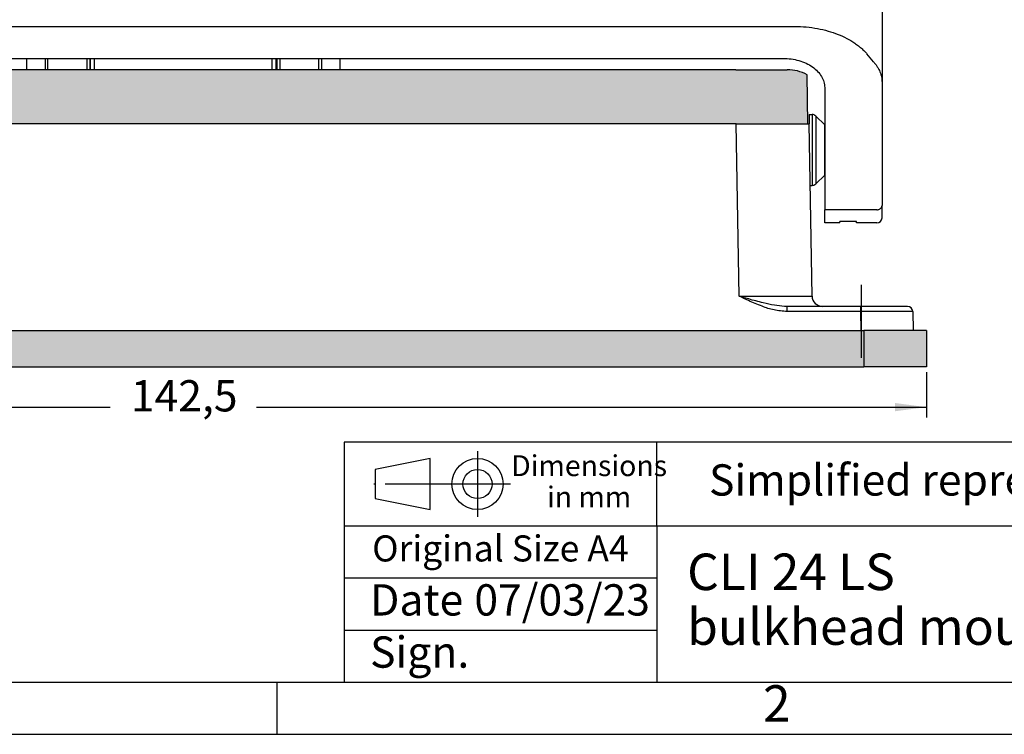
# Model space of a CAD drawing. Units: millimetres. Extents: x 476 to 778, y -246 to -36.
# Drawn here: x 552 to 647, y -246 to -177 of the extents above; entities that cross this region are included whole.
import ezdxf

# ---------------------------------------------------------------- set-up
doc = ezdxf.new("R2010")
doc.units = ezdxf.units.MM
doc.linetypes.add('DASHED', pattern=[15, 7, -8])
doc.linetypes.add('DOT_CENTER', pattern=[14, 12, -1, 0, -1])
doc.layers.add('1', color=7, linetype='Continuous')
doc.styles.add('CONVERTER_11', font='ARIAL.TTF', dxfattribs={"width": 1.2})
doc.styles.add('CONVERTER_12', font='ARIAL.TTF', dxfattribs={"width": 1.38})
doc.styles.add('CONVERTER_13', font='simplex.shx', dxfattribs={"width": 0.95})
doc.dimstyles.new('ME10_DIM_14', dxfattribs={"dimtxt": 3, "dimasz": 3, "dimexe": 1, "dimexo": 0.5, "dimgap": 2, "dimtad": 0, "dimdsep": 46, "dimtxsty": 'CONVERTER_13', "dimsah": 1, "dimcen": 0.09, "dimclrd": 2, "dimclre": 2, "dimclrt": 4, "dimadec": 0, "dimazin": 0, "dimtfac": 1, "dimtdec": 4, "dimtix": 1, "dimtmove": 0, "dimatfit": 3, "dimfxl": 1, "dimtolj": 1, "dimtzin": 0, "dimarcsym": 0})

# ---------------------------------------------------------------- blocks, each defined once
blk = doc.blocks.new('_formato_A4', base_point=(783.435, -245.736))
at = {"layer": '1', "color": 7, "linetype": 'Continuous'}
for p, q in [((583.5, -217.736), (583.5, -240.736)), ((768.5, -217.736), (583.5, -217.736)), ((613.5, -225.736), (613.5, -217.736)), ((591.75, -219.286), (586.5, -220.336)), ((591.75, -224.186), (591.75, -219.286)), ((586.5, -220.336), (586.5, -223.136)), ((586.5, -223.136), (591.75, -224.186)), ((583.5, -225.736), (768.5, -225.736)), ((613.5, -225.736), (613.5, -240.736)), ((583.5, -230.736), (613.5, -230.736)), ((583.5, -235.736), (613.5, -235.736)), ((481.5, -240.736), (577.1, -240.736)), ((577.1, -245.736), (577.1, -240.736)), ((577.1, -240.736), (672.9, -240.736)), ((476.5, -245.736), (773.5, -245.736))]:
    blk.add_line(p, q, dxfattribs=at)
at = {"layer": '1', "color": 7, "linetype": 'DOT_CENTER'}
for p, q in [((596.3, -218.586), (596.3, -224.886)), ((599.45, -221.736), (585.8, -221.736))]:
    blk.add_line(p, q, dxfattribs=at)
at = {"layer": '1', "color": 7, "linetype": 'Continuous'}
for radius in [2.45, 1.4]:
    blk.add_circle((596.3, -221.736), radius, dxfattribs=at)
at = {"layer": '1', "color": 7}
for s, insert, char_height, attachment_point, line_spacing_factor, style in [('Dimensions', (607, -220.236), 2, 5, 0.90036, 'CONVERTER_11'), ('Simplified representation with dimensions without tolerance', (618.5, -221.736), 3, 4, 0.90036, 'CONVERTER_11'), ('in mm', (607, -223.236), 2, 5, 0.60024, 'CONVERTER_11'), ('Original Size A4', (598.5, -228.236), 2.5, 5, 0.60024, 'CONVERTER_12'), ('CLI 24 LS\\Pbulkhead mounting housing size "104.27", with 1 IL-BRID lever and cover', (616.4, -233.236), 3.5, 4, 0.90036, 'CONVERTER_11'), ('07/03/23', (596, -233.236), 3, 4, 1.320528, 'CONVERTER_11'), ('Date', (586, -233.236), 3, 4, 1.320528, 'CONVERTER_11'), ('Sign.', (586, -238.236), 3, 4, 1.320528, 'CONVERTER_11'), ('2', (625, -243.236), 3.5, 5, 1.320528, 'CONVERTER_11')]:
    blk.add_mtext(s, dxfattribs=dict(at, insert=insert, char_height=char_height, attachment_point=attachment_point, line_spacing_factor=line_spacing_factor, style=style))
blk = doc.blocks.new('A4_oriz_new', base_point=(476.5, -245.736))
at = {"layer": '1'}
blk.add_blockref('_formato_A4', (783.435, -245.736), dxfattribs=at)
blk = doc.blocks.new('*D7')
at = {"layer": '1', "color": 2, "linetype": 'Continuous'}
for p, q in [((496.84, -211.003), (496.84, -215.363)), ((639.34, -211.003), (639.34, -215.363)), ((496.84, -214.363), (561.065, -214.363)), ((575.115, -214.363), (639.34, -214.363))]:
    blk.add_line(p, q, dxfattribs=at)
at = {"layer": '1', "color": 2}
for points in [[(499.84, -213.968), (499.84, -214.758), (496.84, -214.363)], [(636.34, -214.758), (636.34, -213.968), (639.34, -214.363)]]:
    blk.add_solid(points, dxfattribs=at)
at = {"layer": '1', "color": 4, "insert": (563.065, -215.713), "char_height": 3, "attachment_point": 7, "rotation": 0.00014, "line_spacing_factor": 0.60024, "style": 'CONVERTER_13'}
blk.add_mtext('142,5', dxfattribs=at)

msp = doc.modelspace()

# ---------------------------------------------------------------- hatches: boundary and pattern name
at = {"layer": '1', "linetype": 'Continuous'}
h = msp.add_hatch(color=7, dxfattribs=at)
edge = h.paths.add_edge_path()
edge.add_line((627.906, -182.492), (627.99, -187.203))
edge.add_line((627.99, -187.203), (626.84, -187.203))
edge.add_line((626.84, -187.203), (625.14, -187.203))
edge.add_line((625.14, -187.203), (621.091, -187.203))
edge.add_line((621.091, -187.203), (621.04, -187.203))
edge.add_line((621.04, -187.203), (620.94, -187.203))
edge.add_line((620.94, -187.203), (515.24, -187.203))
edge.add_line((515.24, -187.203), (515.14, -187.203))
edge.add_line((515.14, -187.203), (515.09, -187.203))
edge.add_line((515.09, -187.203), (511.04, -187.203))
edge.add_line((511.04, -187.203), (509.34, -187.203))
edge.add_line((509.34, -187.203), (508.19, -187.203))
edge.add_line((508.19, -187.203), (508.274, -182.492))
edge.add_arc((510.19, -186.003), 4, 90, 118.61421, ccw=False)
edge.add_spline(control_points=[(510.19, -182.003), (510.252, -182.003), (510.377, -182.003), (510.653, -182.003), (511.07, -182.003), (511.672, -182.003), (512.407, -182.003), (513.244, -182.003), (514.153, -182.003), (514.78, -182.003), (515.099, -182.003)], knot_values=[0, 0, 0, 0, 0.186864, 0.373729, 0.827328, 1.43777, 2.181583, 3.030192, 3.951087, 4.908777, 4.908777, 4.908777, 4.908777], degree=3, periodic=0)
edge.add_line((515.099, -182.003), (621.081, -182.003))
edge.add_spline(control_points=[(621.081, -182.003), (621.401, -182.003), (622.027, -182.003), (622.936, -182.003), (623.774, -182.003), (624.508, -182.003), (625.111, -182.003), (625.527, -182.003), (625.803, -182.003), (625.928, -182.003), (625.99, -182.003)], knot_values=[0, 0, 0, 0, 0.957709, 1.87862, 2.727247, 3.471068, 4.08151, 4.535099, 4.721938, 4.908777, 4.908777, 4.908777, 4.908777], degree=3, periodic=0)
edge.add_arc((625.99, -186.003), 4, 61.38579, 90, ccw=False)
for points in [[(577.93, -207.003), (579.25, -207.003), (579.839, -207.003), (583.09, -207.003), (633.34, -207.003), (633.34, -210.503), (502.84, -210.503), (502.84, -207.003), (553.09, -207.003), (556.341, -207.003), (556.93, -207.003), (558.25, -207.003), (558.839, -207.003), (577.341, -207.003)], [(639.34, -207.003), (633.34, -207.003), (633.34, -210.503), (639.34, -210.503)]]:
    msp.add_hatch(color=7, dxfattribs=at).paths.add_polyline_path(points)

# ---------------------------------------------------------------- linework, layer by layer
at = {"color": 7, "linetype": 'Continuous'}
for p, q in [((635.09, -175.283), (635.09, -183.184)), ((509.462, -177.857), (626.718, -177.857)), ((510.59, -180.919), (625.59, -180.919)), ((553.09, -182.003), (553.09, -180.919)), ((554.84, -180.919), (554.84, -182.003)), ((555.09, -182.003), (555.09, -180.919)), ((559.59, -182.003), (559.59, -180.919)), ((576.59, -180.919), (576.59, -182.003)), ((581.09, -182.003), (581.09, -180.919)), ((581.34, -180.919), (581.34, -182.003)), ((583.09, -180.919), (583.09, -182.003)), ((634.286, -181.259), (633.647, -180.483)), ((621.081, -182.003), (515.099, -182.003)), ((627.99, -187.203), (627.906, -182.492)), ((629.59, -183.719), (629.59, -195.437)), ((635.09, -183.184), (635.09, -195.028)), ((628.09, -186.303), (628.383, -186.303)), ((628.09, -186.303), (628.09, -187.203)), ((629.59, -187.303), (628.736, -186.45)), ((620.94, -187.203), (515.24, -187.203)), ((621.04, -187.203), (620.94, -187.203)), ((621.091, -187.203), (621.04, -187.203)), ((621.091, -187.203), (625.14, -187.203)), ((625.14, -187.203), (626.84, -187.203)), ((626.84, -187.203), (627.99, -187.203)), ((627.99, -187.203), (628.09, -187.203)), ((628.378, -203.722), (628.09, -187.203)), ((629.59, -192.103), (629.59, -187.303)), ((629.59, -192.103), (628.736, -192.957)), ((628.193, -193.103), (628.383, -193.103)), ((635.09, -196.203), (635.09, -195.028)), ((629.59, -196.703), (629.59, -195.437)), ((631.04, -196.703), (629.59, -196.703)), ((631.04, -196.703), (631.04, -196.562)), ((632.64, -196.562), (631.04, -196.562)), ((632.64, -196.703), (632.64, -196.562)), ((634.59, -196.703), (632.64, -196.703)), ((629.378, -204.703), (626.006, -204.703)), ((633.03, -204.703), (629.378, -204.703)), ((637.529, -204.703), (633.03, -204.703)), ((638.029, -205.195), (638.06, -207.003)), ((502.84, -207.003), (553.09, -207.003)), ((553.09, -207.003), (556.341, -207.003)), ((556.341, -207.003), (556.93, -207.003)), ((556.93, -207.003), (558.25, -207.003)), ((558.25, -207.003), (558.839, -207.003)), ((558.839, -207.003), (577.341, -207.003)), ((577.341, -207.003), (577.93, -207.003)), ((577.93, -207.003), (579.25, -207.003)), ((579.25, -207.003), (579.839, -207.003)), ((579.839, -207.003), (583.09, -207.003)), ((583.09, -207.003), (633.34, -207.003)), ((639.34, -207.003), (633.34, -207.003)), ((639.34, -207.003), (639.34, -210.503)), ((502.84, -210.503), (633.34, -210.503)), ((639.34, -210.503), (633.34, -210.503))]:
    msp.add_line(p, q, dxfattribs=at)
at = {"color": 2, "linetype": 'Continuous'}
for p, q in [((558.834, -180.919), (558.834, -182.003)), ((559.134, -180.919), (559.134, -182.003)), ((559.194, -182.003), (559.196, -180.919)), ((576.986, -182.003), (576.984, -180.919)), ((577.046, -180.919), (577.046, -182.003)), ((577.346, -180.919), (577.346, -182.003)), ((628.383, -186.303), (628.383, -193.103)), ((628.736, -186.45), (628.736, -192.957)), ((621.379, -203.721), (621.091, -187.203)), ((634.59, -195.437), (629.59, -195.437)), ((633.03, -205.195), (633.061, -207.003)), ((633.34, -207.003), (633.34, -210.503))]:
    msp.add_line(p, q, dxfattribs=at)
at = {"color": 7, "linetype": 'Continuous'}
for centre, radius, start, end in [((625.99, -186.003), 4, 61.38579, 90), ((628.383, -186.803), 0.5, 45, 90), ((628.383, -192.603), 0.5, 270, 315), ((634.59, -196.203), 0.5, 270, 0), ((629.378, -203.703), 1, 181.06549, 270.00002), ((637.529, -205.203), 0.5, 1, 90)]:
    msp.add_arc(centre, radius, start, end, dxfattribs=at)
for points, knots in [([(626.718, -177.857), (627.087, -177.867), (627.821, -177.886), (628.891, -178.039), (629.911, -178.276), (630.85, -178.595), (631.706, -178.984), (632.349, -179.366), (632.808, -179.698), (633.121, -179.955), (633.399, -180.212), (633.568, -180.397), (633.647, -180.483)], [0, 0, 0, 0, 1.106483, 2.199288, 3.237547, 4.244636, 5.167721, 6.052676, 6.484227, 6.863762, 7.268681, 7.617569, 7.617569, 7.617569, 7.617569]), ([(625.59, -180.919), (625.851, -180.929), (626.368, -180.949), (627.117, -181.112), (627.809, -181.367), (628.418, -181.713), (628.922, -182.137), (629.298, -182.624), (629.543, -183.159), (629.575, -183.535), (629.59, -183.719)], [0, 0, 0, 0, 0.782215, 1.549327, 2.287723, 2.986822, 3.640731, 4.249918, 4.822521, 5.374315, 5.374315, 5.374315, 5.374315]), ([(634.286, -181.259), (634.351, -181.335), (634.478, -181.481), (634.644, -181.72), (634.782, -181.957), (634.897, -182.204), (634.983, -182.444), (635.046, -182.697), (635.083, -182.941), (635.088, -183.107), (635.09, -183.184)], [0, 0, 0, 0, 0.299852, 0.580067, 0.870482, 1.121103, 1.397816, 1.634719, 1.902485, 2.134157, 2.134157, 2.134157, 2.134157]), ([(621.081, -182.003), (621.401, -182.003), (622.027, -182.003), (622.936, -182.003), (623.774, -182.003), (624.508, -182.003), (625.111, -182.003), (625.527, -182.003), (625.803, -182.003), (625.928, -182.003), (625.99, -182.003)], [0, 0, 0, 0, 0.957709, 1.87862, 2.727247, 3.471068, 4.08151, 4.535099, 4.721938, 4.908777, 4.908777, 4.908777, 4.908777])]:
    msp.add_open_spline(points, degree=3, knots=knots, dxfattribs=at)
at = {"color": 2, "linetype": 'Continuous'}
for points, knots in [([(634.59, -195.437), (634.634, -195.435), (634.72, -195.429), (634.841, -195.387), (634.945, -195.323), (635.026, -195.237), (635.08, -195.137), (635.087, -195.064), (635.09, -195.028)], [0, 0, 0, 0, 0.1301599, 0.2575029, 0.3798136, 0.4960428, 0.6067355, 0.714102, 0.714102, 0.714102, 0.714102]), ([(621.379, -203.721), (621.613, -203.721), (622.054, -203.722), (622.676, -203.724), (623.217, -203.725), (623.668, -203.725), (624.15, -203.726), (624.662, -203.727), (625.206, -203.727), (625.659, -203.728), (626.023, -203.728), (626.438, -203.728), (626.9, -203.728), (627.406, -203.727), (627.782, -203.726), (628.05, -203.725), (628.209, -203.724), (628.315, -203.723), (628.36, -203.722), (628.378, -203.722)], [0, 0, 0, 0, 0.699583, 1.324251, 1.866997, 2.320814, 2.678694, 3.313272, 3.856261, 4.309016, 4.672893, 4.949246, 5.552966, 6.06087, 6.46628, 6.68068, 6.864541, 6.94286, 6.998983, 6.998983, 6.998983, 6.998983]), ([(626.006, -204.703), (625.959, -204.703), (625.871, -204.702), (625.455, -204.687), (624.73, -204.598), (623.814, -204.401), (622.997, -204.189), (622.344, -204.005), (621.809, -203.847), (621.501, -203.756), (621.379, -203.721)], [0, 0, 0, 0, 0.142197, 0.264015, 1.249489, 2.327917, 3.072086, 3.779699, 4.365617, 4.744431, 4.744431, 4.744431, 4.744431]), ([(626.006, -205.195), (625.579, -205.16), (624.752, -205.093), (623.515, -204.686), (622.409, -204.215), (621.683, -203.867), (621.379, -203.721)], [0, 0, 0, 0, 1.282223, 2.479225, 3.881805, 4.892565, 4.892565, 4.892565, 4.892565]), ([(626.006, -205.195), (626.006, -205.165), (626.006, -205.104), (626.006, -205.014), (626.006, -204.928), (626.006, -204.852), (626.006, -204.789), (626.006, -204.748), (626.006, -204.724), (626.006, -204.714), (626.006, -204.707), (626.006, -204.705), (626.006, -204.703)], [0, 0, 0, 0, 0.0899631, 0.1816149, 0.2695425, 0.3478787, 0.4114327, 0.4568621, 0.4723437, 0.4830816, 0.4871775, 0.4912734, 0.4912734, 0.4912734, 0.4912734]), ([(633.03, -204.703), (633.03, -204.704), (633.03, -204.706), (633.03, -204.712), (633.03, -204.723), (633.03, -204.748), (633.03, -204.789), (633.03, -204.852), (633.03, -204.928), (633.03, -205.014), (633.03, -205.104), (633.03, -205.165), (633.03, -205.195)], [0, 0, 0, 0, 0.0026907, 0.0053814, 0.0185744, 0.0344041, 0.0798269, 0.1433748, 0.2217079, 0.3096371, 0.4012966, 0.4912738, 0.4912738, 0.4912738, 0.4912738]), ([(633.03, -205.195), (632.444, -205.195), (631.274, -205.195), (629.518, -205.195), (627.762, -205.195), (626.591, -205.195), (626.006, -205.195)], [0, 0, 0, 0, 1.755821, 3.511642, 5.267521, 7.0234, 7.0234, 7.0234, 7.0234]), ([(638.029, -205.195), (637.975, -205.194), (637.848, -205.192), (637.567, -205.192), (637.132, -205.191), (636.678, -205.191), (636.198, -205.191), (635.658, -205.191), (634.954, -205.192), (634.214, -205.193), (633.577, -205.194), (633.194, -205.194), (633.03, -205.195)], [0, 0, 0, 0, 0.160139, 0.380918, 0.843221, 1.465348, 1.742944, 2.283269, 3.087672, 3.852246, 4.504963, 4.999252, 4.999252, 4.999252, 4.999252])]:
    msp.add_open_spline(points, degree=3, knots=knots, dxfattribs=at)
at = {"layer": '1', "color": 2, "linetype": 'DASHED'}
msp.add_line((633.09, -202.626), (633.09, -213.372), dxfattribs=at)

# ---------------------------------------------------------------- block references
msp.add_blockref('A4_oriz_new', (476.5, -245.736))

# ---------------------------------------------------------------- dimensions: what is measured, and where the dimension line sits
at = {"layer": '1'}
dim = msp.add_linear_dim(base=(496.84, -214.363), p1=(639.34, -210.503), p2=(496.84, -210.503), dimstyle='ME10_DIM_14', dxfattribs=at)
dim.commit()
dim.dimension.update_dxf_attribs({"geometry": '*D7', "text_midpoint": (568.09, -214.363), "text_rotation": 0.00014})

doc.saveas('drawing.dxf')
